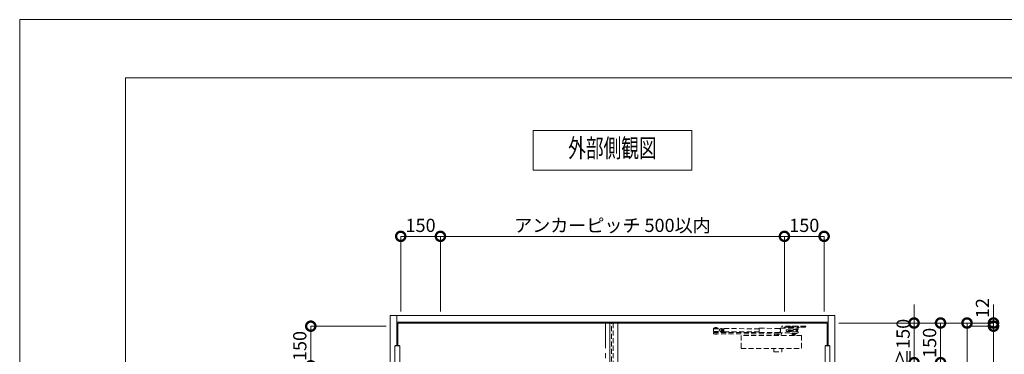
# Model space of a CAD drawing. Units: millimetres. Extents: x 0 to 8410, y 0 to 5940.
# Drawn here: x 0 to 3721, y 4673 to 5940 of the extents above; entities that cross this region are included whole.
import ezdxf
from ezdxf.enums import TextEntityAlignment as Align

# ---------------------------------------------------------------- set-up
doc = ezdxf.new("R2010")
doc.units = ezdxf.units.MM
doc.header["$LTSCALE"] = 3
doc.linetypes.add('CENTER', pattern=[50.8, 31.75, -6.35, 6.35, -6.35])
doc.linetypes.add('HIDDEN', pattern=[9.525, 6.35, -3.175])
doc.layers.add('01_仮想線', color=251, linetype='Continuous', lineweight=13, plot=False)
for name, color, linetype, lineweight in [('02_図枠', 7, 'Continuous', 13), ('03_枠(実線)', 3, 'Continuous', 13), ('07_扉(実線)', 5, 'Continuous', 13), ('08_扉(破線)', 5, 'HIDDEN', 13), ('11_金物(実線)', 2, 'Continuous', 13), ('12_金物(破線)', 2, 'HIDDEN', 13), ('13_金物(一点鎖線)', 2, 'CENTER', 13), ('19_寸法線・引出線', 1, 'Continuous', 13), ('20_文字', 6, 'Continuous', 13)]:
    doc.layers.add(name, color=color, linetype=linetype, lineweight=lineweight)
doc.styles.add('文字', font='romans.shx', dxfattribs={"width": 0.7, "bigfont": 'extfont2.shx'})
doc.dimstyles.new('寸法(1-10)', dxfattribs={"dimscale": 10, "dimtxt": 5, "dimasz": 7, "dimexe": 0, "dimexo": 1.5, "dimgap": 1, "dimtad": 1, "dimdsep": 46, "dimtxsty": '文字', "dimblk": 'DOTSMALL', "dimcen": 0, "dimclrd": 256, "dimclre": 256, "dimclrt": 256, "dimadec": 0, "dimazin": 0, "dimtfac": 1, "dimtix": 1, "dimtmove": 1, "dimatfit": 3, "dimldrblk": 'NONE', "dimfxl": 1, "dimlwd": -1, "dimlwe": -1, "dimarcsym": 0})

# ---------------------------------------------------------------- blocks, each defined once
blk = doc.blocks.new('_DotSmall')
at = {"color": 0, "linetype": 'ByBlock', "const_width": 0.5}
blk.add_lwpolyline([(-0.0625, 0, 1), (0.0625, 0, 1)], format="xyb", close=True, dxfattribs=at)
blk = doc.blocks.new('*D11')
at = {"layer": '19_寸法線・引出線', "transparency": 16777216}
for p, q in [((3680, 4792), (3680, 4862)), ((3095, 4792), (3680, 4792)), ((3595, 4780), (3680, 4780)), ((3680, 4792), (3680, 4780)), ((3680, 4780), (3680, 4710))]:
    blk.add_line(p, q, dxfattribs=at)
at = {"layer": 'Defpoints', "color": 0, "transparency": 16777216}
for p in [(3080, 4792), (3580, 4780), (3680, 4780)]:
    blk.add_point(p, dxfattribs=at)
at = {"layer": '19_寸法線・引出線', "transparency": 16777216, "xscale": 70, "yscale": 70, "zscale": 70}
for p, rotation in [((3680, 4792), 270), ((3680, 4780), 90)]:
    blk.add_blockref('_DotSmall', p, dxfattribs=dict(at, rotation=rotation))
at = {"layer": '19_寸法線・引出線', "transparency": 16777216, "insert": (3645, 4848.5), "char_height": 50, "attachment_point": 5, "rotation": 90, "style": '文字'}
blk.add_mtext('12', dxfattribs=at)
blk = doc.blocks.new('_None')
blk = doc.blocks.new('*D12')
at = {"layer": '19_寸法線・引出線', "transparency": 16777216}
for p, q in [((3595, 4780), (3680, 4780)), ((3680, 4780), (3680, 2795)), ((3595, 2795), (3680, 2795))]:
    blk.add_line(p, q, dxfattribs=at)
at = {"layer": 'Defpoints', "color": 0, "transparency": 16777216}
for p in [(3580, 4780), (3580, 2795), (3680, 2795)]:
    blk.add_point(p, dxfattribs=at)
at = {"layer": '19_寸法線・引出線', "transparency": 16777216, "xscale": 70, "yscale": 70, "zscale": 70}
for p, rotation in [((3680, 4780), 90), ((3680, 2795), 270)]:
    blk.add_blockref('_DotSmall', p, dxfattribs=dict(at, rotation=rotation))
at = {"layer": '19_寸法線・引出線', "transparency": 16777216, "insert": (3645, 3787.5), "char_height": 50, "attachment_point": 5, "rotation": 90, "style": '文字'}
blk.add_mtext('H=', dxfattribs=at)
blk = doc.blocks.new('*D13')
at = {"layer": '19_寸法線・引出線', "transparency": 16777216}
for p, q in [((3095, 4792), (3580, 4792)), ((3580, 4792), (3580, 2789)), ((3095, 2789), (3580, 2789))]:
    blk.add_line(p, q, dxfattribs=at)
at = {"layer": 'Defpoints', "color": 0, "transparency": 16777216}
for p in [(3080, 4792), (3080, 2789), (3580, 2789)]:
    blk.add_point(p, dxfattribs=at)
at = {"layer": '19_寸法線・引出線', "transparency": 16777216, "xscale": 70, "yscale": 70, "zscale": 70}
for p, rotation in [((3580, 4792), 90), ((3580, 2789), 270)]:
    blk.add_blockref('_DotSmall', p, dxfattribs=dict(at, rotation=rotation))
at = {"layer": '19_寸法線・引出線', "transparency": 16777216, "insert": (3545, 3790.5), "char_height": 50, "attachment_point": 5, "rotation": 90, "style": '文字'}
blk.add_mtext('DH', dxfattribs=at)
blk = doc.blocks.new('*D15')
at = {"layer": '19_寸法線・引出線', "transparency": 16777216}
for p, q in [((3095, 4792), (3480, 4792)), ((3480, 4792), (3480, 4642)), ((3395, 4642), (3480, 4642))]:
    blk.add_line(p, q, dxfattribs=at)
at = {"layer": 'Defpoints', "color": 0, "transparency": 16777216}
for p in [(3080, 4792), (3380, 4642), (3480, 4642)]:
    blk.add_point(p, dxfattribs=at)
at = {"layer": '19_寸法線・引出線', "transparency": 16777216, "xscale": 70, "yscale": 70, "zscale": 70}
for p, rotation in [((3480, 4792), 90), ((3480, 4642), 270)]:
    blk.add_blockref('_DotSmall', p, dxfattribs=dict(at, rotation=rotation))
at = {"layer": '19_寸法線・引出線', "transparency": 16777216, "insert": (3445, 4717), "char_height": 50, "attachment_point": 5, "rotation": 90, "style": '文字'}
blk.add_mtext('150', dxfattribs=at)
blk = doc.blocks.new('*D19')
at = {"layer": '19_寸法線・引出線', "transparency": 16777216}
for p, q in [((1385, 4780), (1100, 4780)), ((1100, 4780), (1100, 4630)), ((1385, 4630), (1100, 4630))]:
    blk.add_line(p, q, dxfattribs=at)
at = {"layer": 'Defpoints', "color": 0, "transparency": 16777216}
for p in [(1400, 4780), (1100, 4630), (1400, 4630)]:
    blk.add_point(p, dxfattribs=at)
at = {"layer": '19_寸法線・引出線', "transparency": 16777216, "xscale": 70, "yscale": 70, "zscale": 70}
for p, rotation in [((1100, 4780), 90), ((1100, 4630), 270)]:
    blk.add_blockref('_DotSmall', p, dxfattribs=dict(at, rotation=rotation))
at = {"layer": '19_寸法線・引出線', "transparency": 16777216, "insert": (1065, 4705), "char_height": 50, "attachment_point": 5, "rotation": 90, "style": '文字'}
blk.add_mtext('150', dxfattribs=at)
blk = doc.blocks.new('*D22')
at = {"layer": '19_寸法線・引出線', "transparency": 16777216}
for p, q in [((1440, 4835), (1440, 5120)), ((1440, 5120), (1590, 5120)), ((1590, 4835), (1590, 5120))]:
    blk.add_line(p, q, dxfattribs=at)
at = {"layer": 'Defpoints', "color": 0, "transparency": 16777216}
for p in [(1590, 5120), (1440, 4820), (1590, 4820)]:
    blk.add_point(p, dxfattribs=at)
at = {"layer": '19_寸法線・引出線', "transparency": 16777216, "xscale": 70, "yscale": 70, "zscale": 70, "rotation": 180}
blk.add_blockref('_DotSmall', (1440, 5120), dxfattribs=at)
at = {"layer": '19_寸法線・引出線', "transparency": 16777216, "xscale": 70, "yscale": 70, "zscale": 70}
blk.add_blockref('_DotSmall', (1590, 5120), dxfattribs=at)
at = {"layer": '19_寸法線・引出線', "transparency": 16777216, "insert": (1515, 5155), "char_height": 50, "attachment_point": 5, "style": '文字'}
blk.add_mtext('150', dxfattribs=at)
blk = doc.blocks.new('*D23')
at = {"layer": '19_寸法線・引出線', "transparency": 16777216}
for p, q in [((1590, 4835), (1590, 5120)), ((1590, 5120), (2890, 5120)), ((2890, 4835), (2890, 5120))]:
    blk.add_line(p, q, dxfattribs=at)
at = {"layer": 'Defpoints', "color": 0, "transparency": 16777216}
for p in [(2890, 5120), (1590, 4820), (2890, 4820)]:
    blk.add_point(p, dxfattribs=at)
at = {"layer": '19_寸法線・引出線', "transparency": 16777216, "xscale": 70, "yscale": 70, "zscale": 70, "rotation": 180}
blk.add_blockref('_DotSmall', (1590, 5120), dxfattribs=at)
at = {"layer": '19_寸法線・引出線', "transparency": 16777216, "xscale": 70, "yscale": 70, "zscale": 70}
blk.add_blockref('_DotSmall', (2890, 5120), dxfattribs=at)
at = {"layer": '19_寸法線・引出線', "transparency": 16777216, "insert": (2240, 5155), "char_height": 50, "attachment_point": 5, "style": '文字'}
blk.add_mtext('アンカーピッチ 500以内', dxfattribs=at)
blk = doc.blocks.new('*D24')
at = {"layer": '19_寸法線・引出線', "transparency": 16777216}
for p, q in [((2890, 4835), (2890, 5120)), ((2890, 5120), (3040, 5120)), ((3040, 4835), (3040, 5120))]:
    blk.add_line(p, q, dxfattribs=at)
at = {"layer": 'Defpoints', "color": 0, "transparency": 16777216}
for p in [(3040, 5120), (2890, 4820), (3040, 4820)]:
    blk.add_point(p, dxfattribs=at)
at = {"layer": '19_寸法線・引出線', "transparency": 16777216, "xscale": 70, "yscale": 70, "zscale": 70, "rotation": 180}
blk.add_blockref('_DotSmall', (2890, 5120), dxfattribs=at)
at = {"layer": '19_寸法線・引出線', "transparency": 16777216, "xscale": 70, "yscale": 70, "zscale": 70}
blk.add_blockref('_DotSmall', (3040, 5120), dxfattribs=at)
at = {"layer": '19_寸法線・引出線', "transparency": 16777216, "insert": (2965, 5155), "char_height": 50, "attachment_point": 5, "style": '文字'}
blk.add_mtext('150', dxfattribs=at)
blk = doc.blocks.new('*D30')
at = {"layer": '19_寸法線・引出線', "transparency": 16777216}
for p, q in [((3380, 4792), (3380, 4862)), ((3095, 4792), (3380, 4792)), ((3380, 4792), (3380, 4642)), ((3095, 4642), (3380, 4642)), ((3380, 4642), (3380, 4572))]:
    blk.add_line(p, q, dxfattribs=at)
at = {"layer": 'Defpoints', "color": 0, "transparency": 16777216}
for p in [(3080, 4792), (3080, 4642), (3380, 4642)]:
    blk.add_point(p, dxfattribs=at)
at = {"layer": '19_寸法線・引出線', "transparency": 16777216, "xscale": 70, "yscale": 70, "zscale": 70}
for p, rotation in [((3380, 4792), 270), ((3380, 4642), 90)]:
    blk.add_blockref('_DotSmall', p, dxfattribs=dict(at, rotation=rotation))
at = {"layer": '19_寸法線・引出線', "transparency": 16777216, "insert": (3345, 4717), "char_height": 50, "attachment_point": 5, "rotation": 90, "style": '文字'}
blk.add_mtext('≧150', dxfattribs=at)

msp = doc.modelspace()

# ---------------------------------------------------------------- linework, layer by layer
at = {"layer": '01_仮想線'}
msp.add_lwpolyline([(8410, 0), (8410, 5940), (0, 5940), (0, 0)], close=True, dxfattribs=at)
at = {"layer": '02_図枠'}
for p, q in [((400, 5720), (400, 220)), ((8100, 5720), (400, 5720))]:
    msp.add_line(p, q, dxfattribs=at)
at = {"layer": '03_枠(実線)'}
for p, q in [((1425, 4707.5), (1425, 4820)), ((3055, 4707.5), (3055, 4820)), ((3055, 4795), (1425, 4795))]:
    msp.add_line(p, q, dxfattribs=at)
msp.add_lwpolyline([(1400, 4820), (3080, 4820), (3080, 2763), (1400, 2763)], close=True, dxfattribs=at)
at = {"layer": '07_扉(実線)'}
for p, q in [((2230, 4792), (2230, 2789)), ((2260, 2789), (2260, 4792))]:
    msp.add_line(p, q, dxfattribs=at)
msp.add_lwpolyline([(3051, 4707.5), (3051, 4792), (1429, 4792), (1429, 4707.5)], dxfattribs=at)
at = {"layer": '08_扉(破線)'}
for p, q in [((2237, 2789), (2237, 4792)), ((2243, 4792), (2243, 2789))]:
    msp.add_line(p, q, dxfattribs=at)
at = {"layer": '11_金物(実線)'}
for points in [[(1436, 4578.5), (1436, 4705.5), (1418, 4705.5), (1418, 4578.5), (1436, 4578.5)], [(1419.2, 4705.5), (1419.2, 4707.5), (1434.8, 4707.5), (1434.8, 4705.5)], [(3044, 4578.5), (3044, 4705.5), (3062, 4705.5), (3062, 4578.5), (3044, 4578.5)], [(3060.8, 4705.5), (3060.8, 4707.5), (3045.2, 4707.5), (3045.2, 4705.5)]]:
    msp.add_lwpolyline(points, dxfattribs=at)
at = {"layer": '12_金物(破線)'}
for p, q in [((2621.813, 4772), (2621.813, 4771)), ((2621.813, 4772), (2639.813, 4772)), ((2621.813, 4771), (2639.813, 4771)), ((2621.912, 4770.5), (2647.813, 4770.5)), ((2621.912, 4770.5), (2621.912, 4759.5)), ((2626.063, 4771), (2626.063, 4770.5)), ((2626.813, 4774.694), (2627.343, 4775)), ((2626.813, 4774.694), (2626.813, 4772)), ((2627.343, 4775), (2634.282, 4775)), ((2630.813, 4774.622), (2630.813, 4772)), ((2634.282, 4775), (2634.813, 4774.694)), ((2634.813, 4774.694), (2634.813, 4772)), ((2635.563, 4771), (2635.563, 4770.5)), ((2639.813, 4772), (2639.813, 4771)), ((2795.042, 4770.096), (2647.85, 4771.053)), ((2657.846, 4770.389), (2648.553, 4770.45)), ((2657.775, 4759.481), (2657.846, 4770.389)), ((2794.951, 4756.096), (2795.055, 4772.095)), ((2795.055, 4772.095), (2872.053, 4771.595)), ((2875.06, 4772.575), (2872.053, 4771.595)), ((2874.962, 4757.575), (2875.04, 4769.575)), ((2875.06, 4772.575), (2939.558, 4772.155)), ((2880, 4780), (2880, 4776)), ((2970, 4780), (2880, 4780)), ((2907.31, 4776), (2880, 4776)), ((2896.984, 4760.921), (2897.017, 4765.943)), ((2941.526, 4767.143), (2897.509, 4766.44)), ((2905, 4765.5), (2940, 4765.5)), ((2905, 4765.5), (2905, 4761)), ((2907.834, 4778), (2907.31, 4780)), ((2907.834, 4774), (2907.31, 4776)), ((2907.834, 4778), (2942.166, 4778)), ((2907.834, 4774), (2942.166, 4774)), ((2915, 4774), (2915, 4772.252)), ((2915, 4766.656), (2915, 4765.5)), ((2919.5, 4779.5), (2930.5, 4779.5)), ((2935, 4774), (2935, 4772.248)), ((2935, 4767.102), (2935, 4765.5)), ((2940, 4765.5), (2940, 4761)), ((2941.526, 4767.143), (2941.545, 4770.143)), ((2942.166, 4778), (2942.69, 4780)), ((2942.69, 4776), (2942.166, 4774)), ((2970, 4776), (2942.69, 4776)), ((2970, 4780), (2970, 4776)), ((2621.813, 4756.5), (2794.953, 4756.5)), ((2621.813, 4756.5), (2621.813, 4750.5)), ((2621.813, 4750.5), (2879, 4750.5)), ((2621.912, 4759.5), (2647.813, 4759.5)), ((2622.813, 4759.5), (2622.813, 4756.5)), ((2638.813, 4759.5), (2638.813, 4756.5)), ((2794.964, 4758.096), (2647.772, 4759.053)), ((2657.775, 4759.481), (2648.483, 4759.541)), ((2955, 4745), (2726, 4745)), ((2726, 4745), (2726, 4696)), ((2871.949, 4755.595), (2794.951, 4756.096)), ((2852, 4749.5), (2852, 4745)), ((2852, 4749.5), (2878, 4749.5)), ((2858.5, 4750.5), (2857.923, 4749.5)), ((2862, 4749.5), (2862, 4746.5)), ((2862, 4746.5), (2868, 4746.5)), ((2868, 4749.5), (2868, 4746.5)), ((2871.5, 4750.5), (2872.077, 4749.5)), ((2871.949, 4755.595), (2874.943, 4754.575)), ((2939.441, 4754.156), (2874.943, 4754.575)), ((2878, 4749.5), (2878, 4745)), ((2879, 4754.549), (2879, 4750.5)), ((2897.47, 4760.418), (2941.474, 4759.143)), ((2905, 4761), (2940, 4761)), ((2913, 4754), (2913, 4753)), ((2937, 4754), (2913, 4754)), ((2937, 4753), (2913, 4753)), ((2913, 4753), (2913.5, 4752.5)), ((2936.5, 4752.5), (2913.5, 4752.5)), ((2915, 4761), (2915, 4759.847)), ((2917.5, 4752.5), (2917.5, 4751.5)), ((2932.5, 4751.5), (2917.5, 4751.5)), ((2931.4, 4750.3), (2918.6, 4750.3)), ((2920, 4750.3), (2920, 4747)), ((2920, 4747), (2920.866, 4746.5)), ((2929.134, 4746.5), (2920.866, 4746.5)), ((2925, 4747), (2925, 4750.3)), ((2930, 4747), (2929.134, 4746.5)), ((2930, 4750.3), (2930, 4747)), ((2932.5, 4752.5), (2932.5, 4751.5)), ((2935, 4761), (2935, 4759.394)), ((2936.5, 4752.5), (2937, 4753)), ((2937, 4754), (2937, 4753)), ((2941.454, 4756.143), (2941.474, 4759.143)), ((2955, 4745), (2955, 4696)), ((2726, 4696), (2955, 4696)), ((2850, 4696), (2850, 4683)), ((2880, 4696), (2880, 4683)), ((2850, 4683), (2880, 4683))]:
    msp.add_line(p, q, dxfattribs=at)
msp.add_circle((2647.813, 4765), 4, dxfattribs=at)
for centre, radius, start, end in [((2628.813, 4769.515), 5.485, 68.61657, 90), ((2632.813, 4769.515), 5.485, 90, 111.38343), ((2647.813, 4765), 5.5, 268.41579, 90), ((2655.311, 4764.951), 6, 294.251546, 65.002896), ((2862.835, 4763.654), 12.167, 324.503738, 34.750977), ((2897.517, 4765.94), 0.5, 90.914721, 179.626857), ((2919.5, 4778), 1.5, 90.000018, 180), ((2930.5, 4778), 1.5, 359.999981, 90.000018), ((2939.545, 4770.156), 2, 359.627248, 89.627257), ((2630.813, 4758), 8.5, 241.92751, 298.07249), ((2897.484, 4760.918), 0.5, 179.627677, 268.339922), ((2918.6, 4750.9), 0.6, 90.000016, 269.999973), ((2922.5, 4753), 6.5, 247.381569, 292.618431), ((2927.5, 4753), 6.5, 247.381569, 292.618431), ((2931.4, 4750.9), 0.6, 269.999997, 90.000016), ((2939.454, 4756.156), 2, 269.627239, 359.627248)]:
    msp.add_arc(centre, radius, start, end, dxfattribs=at)
for p in [(2630.813, 4771), (2905, 4776), (2945, 4776), (2945, 4776), (2970, 4780)]:
    msp.add_point(p, dxfattribs=at)
at = {"layer": '13_金物(一点鎖線)'}
msp.add_line((2214, 4792), (2214, 4492), dxfattribs=at)
at = {"layer": '20_文字'}
msp.add_lwpolyline([(1940, 5520), (1940, 5370), (2540, 5370), (2540, 5520), (1940, 5520)], dxfattribs=at)

# ---------------------------------------------------------------- texts
at = {"layer": '20_文字', "style": '文字', "width": 0.7}
msp.add_text('外部側観図', height=70, dxfattribs=at).set_placement((2240, 5445), align=Align.MIDDLE)

# ---------------------------------------------------------------- dimensions: what is measured, and where the dimension line sits
at = {"layer": '19_寸法線・引出線'}
dim = msp.add_linear_dim(base=(2890, 5120), p1=(1590, 4820), p2=(2890, 4820), text='アンカーピッチ 500以内', dimstyle='寸法(1-10)', dxfattribs=at)
dim.commit()
dim.dimension.update_dxf_attribs({"geometry": '*D23', "text_midpoint": (2240, 5155)})
for base, p1, p2, picture, middle in [((1590, 5120), (1440, 4820), (1590, 4820), '*D22', (1515, 5155)), ((3040, 5120), (2890, 4820), (3040, 4820), '*D24', (2965, 5155))]:
    dim = msp.add_linear_dim(base=base, p1=p1, p2=p2, dimstyle='寸法(1-10)', dxfattribs=at)
    dim.commit()
    dim.dimension.update_dxf_attribs({"geometry": picture, "text_midpoint": middle})
dim = msp.add_linear_dim(base=(3680, 4780), p1=(3080, 4792), p2=(3580, 4780), angle=90, dimstyle='寸法(1-10)', override={"dimtmove": 2}, dxfattribs=at)
dim.commit()
dim.dimension.update_dxf_attribs({"geometry": '*D11', "text_midpoint": (3645, 4848.536), "dimtype": 160})
for base, p1, p2, text, picture, middle in [((3380, 4642), (3080, 4792), (3080, 4642), '≧<>', '*D30', (3345, 4717)), ((3580, 2789), (3080, 4792), (3080, 2789), 'DH', '*D13', (3545, 3790.5)), ((3680, 2795), (3580, 4780), (3580, 2795), 'H=', '*D12', (3645, 3787.5))]:
    dim = msp.add_linear_dim(base=base, p1=p1, p2=p2, angle=90, text=text, dimstyle='寸法(1-10)', dxfattribs=at)
    dim.commit()
    dim.dimension.update_dxf_attribs({"geometry": picture, "text_midpoint": middle})
for base, p1, p2, picture, middle in [((1100, 4630), (1400, 4780), (1400, 4630), '*D19', (1065, 4705)), ((3480, 4642), (3080, 4792), (3380, 4642), '*D15', (3445, 4717))]:
    dim = msp.add_linear_dim(base=base, p1=p1, p2=p2, angle=90, dimstyle='寸法(1-10)', dxfattribs=at)
    dim.commit()
    dim.dimension.update_dxf_attribs({"geometry": picture, "text_midpoint": middle})

doc.saveas('drawing.dxf')
